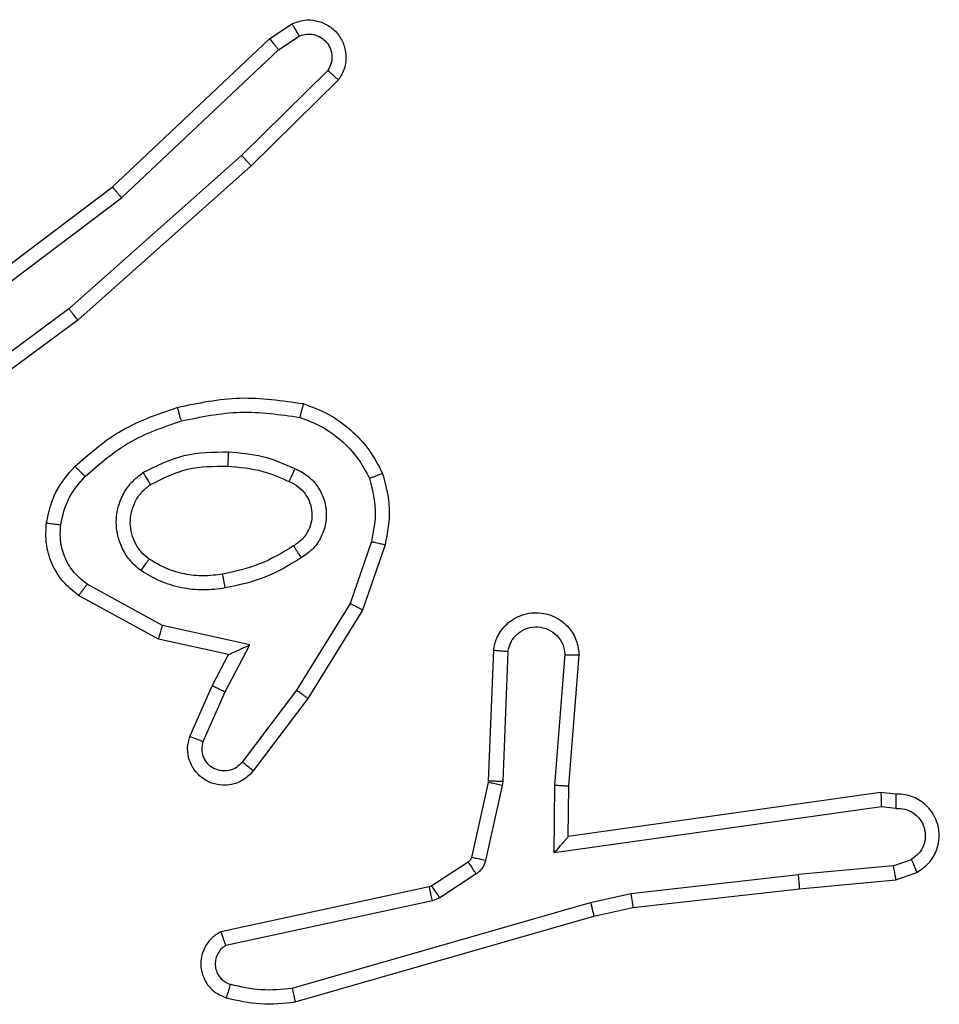
# Model space of a CAD drawing. Units: millimetres. Extents: x -4874 to 379186, y -3372 to 8409.
# Drawn here: x 1709 to 1722, y 3589 to 3603 of the extents above; entities that cross this region are included whole.
import ezdxf

# ---------------------------------------------------------------- set-up
doc = ezdxf.new("R2010")
doc.units = ezdxf.units.MM
doc.layers.add('Toestel 2D', color=7, linetype='Continuous', lineweight=20)

# ---------------------------------------------------------------- blocks, each defined once
blk = doc.blocks.new('1450')
at = {"color": 7, "linetype": 'Continuous', "lineweight": 25}
for p, q in [((1111.8392, 127.2023), (1111.8707, 127.2233)), ((1111.852, 127.1868), (1111.8809, 127.206)), ((1111.618, 126.9934), (1111.8392, 127.2023)), ((1111.6311, 126.9782), (1111.852, 127.1868)), ((1111.9212, 127.1576), (1111.7999, 127.0381)), ((1111.9361, 127.1443), (1111.8133, 127.0233)), ((1111.7999, 127.0381), (1111.557, 126.8219)), ((1111.8133, 127.0233), (1111.5694, 126.8063)), ((1111.3193, 126.7682), (1111.618, 126.9934)), ((1111.3314, 126.7522), (1111.6311, 126.9782)), ((1111.557, 126.8219), (1111.3295, 126.6536)), ((1111.5694, 126.8063), (1111.3392, 126.6359)), ((1111.9828, 126.4945), (1111.9525, 126.4072)), ((1112.002, 126.4899), (1111.9701, 126.3981)), ((1111.6887, 126.3765), (1111.5826, 126.4345)), ((1111.683, 126.3572), (1111.5706, 126.4183)), ((1111.9525, 126.4072), (1111.8772, 126.2851)), ((1111.9701, 126.3981), (1111.8932, 126.2734)), ((1111.8114, 126.3492), (1111.6887, 126.3765)), ((1111.7814, 126.3353), (1111.683, 126.3572)), ((1111.7768, 126.2828), (1111.8114, 126.3492)), ((1111.7585, 126.2915), (1111.7814, 126.3353)), ((1112.1544, 126.3415), (1112.1471, 126.1573)), ((1112.1747, 126.3398), (1112.1674, 126.1565)), ((1112.2408, 126.1515), (1112.2552, 126.3353)), ((1112.2605, 126.1507), (1112.2748, 126.3347)), ((1111.7271, 126.2202), (1111.7585, 126.2915)), ((1111.7459, 126.2128), (1111.7768, 126.2828)), ((1111.8772, 126.2851), (1111.8008, 126.1841)), ((1111.8932, 126.2734), (1111.8162, 126.1718)), ((1112.1468, 126.1555), (1112.1233, 126.0498)), ((1112.1667, 126.1511), (1112.1431, 126.0454)), ((1112.1471, 126.1573), (1112.1468, 126.1555)), ((1112.1674, 126.1565), (1112.1667, 126.1511)), ((1112.2399, 126.0562), (1112.2408, 126.1515)), ((1112.2597, 126.0792), (1112.2605, 126.1507)), ((1112.6993, 126.141), (1112.2597, 126.0792)), ((1112.7205, 126.139), (1112.6993, 126.141)), ((1112.7003, 126.1208), (1112.2399, 126.0562)), ((1112.7206, 126.1189), (1112.7003, 126.1208)), ((1112.2597, 126.0792), (1112.2597, 126.0792)), ((1112.1188, 126.0433), (1112.0675, 126.0097)), ((1112.7167, 126.038), (1112.7427, 126.0471)), ((1112.1301, 126.0265), (1112.0788, 125.9929)), ((1112.7167, 126.038), (1112.5836, 126.0257)), ((1112.7205, 126.0183), (1112.7504, 126.0288)), ((1112.3477, 125.999), (1112.5836, 126.0257)), ((1112.5852, 126.0058), (1112.7205, 126.0183)), ((1112.064, 126.0082), (1111.7705, 125.9449)), ((1112.0675, 126.0097), (1112.064, 126.0082)), ((1112.2912, 125.9863), (1112.3477, 125.999)), ((1112.3507, 125.9793), (1112.5852, 126.0058)), ((1112.0685, 125.9886), (1111.7776, 125.9259)), ((1111.8712, 125.8658), (1112.2912, 125.9863)), ((1112.0788, 125.9929), (1112.0685, 125.9886)), ((1112.2957, 125.967), (1112.3507, 125.9793)), ((1111.8752, 125.8463), (1112.2957, 125.967))]:
    blk.add_line(p, q, dxfattribs=at)
for points, knots in [([(1111.8707, 127.2233), (1111.8765, 127.2254), (1111.8873, 127.2295), (1111.9048, 127.2285), (1111.9206, 127.2227), (1111.9342, 127.2118), (1111.9437, 127.1967), (1111.9477, 127.179), (1111.9458, 127.1603), (1111.9393, 127.1496), (1111.9361, 127.1443)], [0, 0, 0, 0, 0.130697, 0.245007, 0.364095, 0.485855, 0.610274, 0.737448, 0.867339, 1, 1, 1, 1]), ([(1111.8707, 127.2233), (1111.8708, 127.2232), (1111.8709, 127.2231), (1111.8716, 127.2219), (1111.8727, 127.2201), (1111.8745, 127.2171), (1111.8773, 127.2124), (1111.8797, 127.2081), (1111.8809, 127.206)], [0, 0, 0, 0, 0.137833, 0.272212, 0.403056, 0.529898, 0.771835, 1, 1, 1, 1]), ([(1111.8809, 127.206), (1111.8842, 127.2072), (1111.891, 127.2095), (1111.9018, 127.2087), (1111.9118, 127.2046), (1111.92, 127.1976), (1111.9254, 127.1883), (1111.9276, 127.1777), (1111.9264, 127.1669), (1111.9229, 127.1607), (1111.9212, 127.1576)], [0, 0, 0, 0, 0.125136, 0.250204, 0.374891, 0.5001, 0.624867, 0.749958, 0.874953, 1, 1, 1, 1]), ([(1111.8392, 127.2023), (1111.8394, 127.2021), (1111.8397, 127.2019), (1111.8417, 127.1996), (1111.844, 127.1968), (1111.8463, 127.1939), (1111.849, 127.1905), (1111.851, 127.1881), (1111.852, 127.1868)], [0, 0, 0, 0, 0.198208, 0.430618, 0.559578, 0.697839, 0.844203, 1, 1, 1, 1]), ([(1111.9361, 127.1443), (1111.9359, 127.1445), (1111.9356, 127.1449), (1111.933, 127.1472), (1111.9302, 127.1498), (1111.9275, 127.1522), (1111.9245, 127.1548), (1111.9223, 127.1567), (1111.9212, 127.1576)], [0, 0, 0, 0, 0.226644, 0.46827, 0.595101, 0.726044, 0.860858, 1, 1, 1, 1]), ([(1111.8133, 127.0233), (1111.8132, 127.0235), (1111.8129, 127.0239), (1111.8107, 127.0264), (1111.8081, 127.0292), (1111.8057, 127.0318), (1111.8029, 127.0349), (1111.8009, 127.037), (1111.7999, 127.0381)], [0, 0, 0, 0, 0.217505, 0.456569, 0.584058, 0.717306, 0.855906, 1, 1, 1, 1]), ([(1111.618, 126.9934), (1111.6181, 126.9933), (1111.6185, 126.993), (1111.6204, 126.9907), (1111.6228, 126.988), (1111.6252, 126.9852), (1111.628, 126.9819), (1111.6301, 126.9795), (1111.6311, 126.9782)], [0, 0, 0, 0, 0.198582, 0.43072, 0.560091, 0.697803, 0.844852, 1, 1, 1, 1]), ([(1111.5694, 126.8063), (1111.5693, 126.8064), (1111.569, 126.8068), (1111.5672, 126.8091), (1111.5649, 126.812), (1111.5626, 126.8148), (1111.56, 126.8182), (1111.558, 126.8207), (1111.557, 126.8219)], [0, 0, 0, 0, 0.198454, 0.430861, 0.560055, 0.698277, 0.844747, 1, 1, 1, 1]), ([(1111.7093, 126.6834), (1111.7387, 126.6895), (1111.7975, 126.7017), (1111.8569, 126.693), (1111.8866, 126.6886)], [0, 0, 0, 0, 0.500049, 1, 1, 1, 1]), ([(1111.5654, 126.6003), (1111.585, 126.6176), (1111.6273, 126.6548), (1111.6806, 126.6734), (1111.7093, 126.6834)], [0, 0, 0, 0, 0.462978, 1, 1, 1, 1]), ([(1111.7093, 126.6834), (1111.7094, 126.6831), (1111.7096, 126.6825), (1111.7109, 126.6781), (1111.7127, 126.6718), (1111.714, 126.6667), (1111.7147, 126.6642)], [0, 0, 0, 0, 0.250143, 0.499869, 0.74969, 1, 1, 1, 1]), ([(1111.8866, 126.6886), (1111.8866, 126.6883), (1111.8865, 126.6878), (1111.8857, 126.6846), (1111.8849, 126.6809), (1111.884, 126.6774), (1111.883, 126.6735), (1111.8823, 126.6707), (1111.8819, 126.6693)], [0, 0, 0, 0, 0.221734, 0.461917, 0.589001, 0.721293, 0.858353, 1, 1, 1, 1]), ([(1111.8866, 126.6886), (1111.8986, 126.6842), (1111.9227, 126.6753), (1111.9539, 126.6526), (1111.9805, 126.6245), (1111.9923, 126.6018), (1111.9983, 126.5905)], [0, 0, 0, 0, 0.250057, 0.499975, 0.749975, 1, 1, 1, 1]), ([(1111.5796, 126.5861), (1111.5996, 126.6035), (1111.6396, 126.6383), (1111.6897, 126.6556), (1111.7147, 126.6642)], [0, 0, 0, 0, 0.499988, 1, 1, 1, 1]), ([(1111.7147, 126.6642), (1111.7425, 126.6699), (1111.7979, 126.6814), (1111.8539, 126.6733), (1111.8819, 126.6693)], [0, 0, 0, 0, 0.500002, 1, 1, 1, 1]), ([(1111.8819, 126.6693), (1111.8924, 126.6653), (1111.9135, 126.6574), (1111.9407, 126.6374), (1111.9641, 126.6129), (1111.9747, 126.5931), (1111.98, 126.5832)], [0, 0, 0, 0, 0.249931, 0.499958, 0.750084, 1, 1, 1, 1]), ([(1111.6611, 126.5915), (1111.68, 126.6011), (1111.7178, 126.6201), (1111.7602, 126.6205), (1111.7813, 126.6207)], [0, 0, 0, 0, 0.499997, 1, 1, 1, 1]), ([(1111.7813, 126.6207), (1111.7813, 126.6189), (1111.7811, 126.6155), (1111.7809, 126.6109), (1111.7807, 126.6072), (1111.7805, 126.6037), (1111.7802, 126.6012), (1111.7802, 126.6008), (1111.7801, 126.6007)], [0, 0, 0, 0, 0.1691, 0.325763, 0.469754, 0.60091, 0.825427, 1, 1, 1, 1]), ([(1111.7813, 126.6207), (1111.7976, 126.6194), (1111.83, 126.6167), (1111.86, 126.6039), (1111.8749, 126.5974)], [0, 0, 0, 0, 0.500042, 1, 1, 1, 1]), ([(1111.5253, 126.5207), (1111.5286, 126.5357), (1111.5353, 126.5656), (1111.5554, 126.5888), (1111.5654, 126.6003)], [0, 0, 0, 0, 0.500042, 1, 1, 1, 1]), ([(1111.5654, 126.6003), (1111.5656, 126.6001), (1111.5661, 126.5997), (1111.5693, 126.5965), (1111.5741, 126.5918), (1111.5778, 126.588), (1111.5796, 126.5861)], [0, 0, 0, 0, 0.2500446, 0.4997601, 0.7501431, 1, 1, 1, 1]), ([(1111.6717, 126.5746), (1111.6887, 126.5832), (1111.7228, 126.6004), (1111.761, 126.6006), (1111.7801, 126.6007)], [0, 0, 0, 0, 0.500027, 1, 1, 1, 1]), ([(1111.7801, 126.6007), (1111.7969, 126.5992), (1111.8269, 126.5966), (1111.8544, 126.5844), (1111.8665, 126.5791)], [0, 0, 0, 0, 0.5589286, 1, 1, 1, 1]), ([(1111.8749, 126.5974), (1111.8741, 126.5955), (1111.8725, 126.5919), (1111.8704, 126.5872), (1111.8689, 126.5838), (1111.8676, 126.581), (1111.8668, 126.5793), (1111.8666, 126.5791), (1111.8665, 126.5791)], [0, 0, 0, 0, 0.198266, 0.375879, 0.532162, 0.667623, 0.875467, 1, 1, 1, 1]), ([(1111.8749, 126.5974), (1111.8808, 126.5945), (1111.8926, 126.5886), (1111.9063, 126.5741), (1111.9158, 126.5567), (1111.9199, 126.5373), (1111.9185, 126.5175), (1111.9117, 126.4989), (1111.9001, 126.4826), (1111.8893, 126.4751), (1111.8838, 126.4714)], [0, 0, 0, 0, 0.124914, 0.249862, 0.374916, 0.499918, 0.624958, 0.749823, 0.874861, 1, 1, 1, 1]), ([(1111.5453, 126.5181), (1111.5482, 126.5308), (1111.5539, 126.5564), (1111.571, 126.5762), (1111.5796, 126.5861)], [0, 0, 0, 0, 0.500011, 1, 1, 1, 1]), ([(1111.6584, 126.4535), (1111.6532, 126.4578), (1111.6428, 126.4665), (1111.6319, 126.4838), (1111.6248, 126.5029), (1111.6228, 126.5233), (1111.6256, 126.5435), (1111.6333, 126.5624), (1111.6451, 126.5791), (1111.6558, 126.5874), (1111.6611, 126.5915)], [0, 0, 0, 0, 0.125006, 0.250007, 0.375004, 0.499884, 0.625005, 0.750064, 0.875093, 1, 1, 1, 1]), ([(1111.6611, 126.5915), (1111.6625, 126.5893), (1111.6653, 126.5849), (1111.6688, 126.5793), (1111.6712, 126.5754), (1111.6715, 126.5748), (1111.6717, 126.5746)], [0, 0, 0, 0, 0.250251, 0.500326, 0.750046, 1, 1, 1, 1]), ([(1111.9983, 126.5905), (1111.9981, 126.5904), (1111.9978, 126.5902), (1111.9952, 126.5891), (1111.9918, 126.5878), (1111.9885, 126.5865), (1111.9845, 126.5849), (1111.9815, 126.5838), (1111.98, 126.5832)], [0, 0, 0, 0, 0.192924, 0.423453, 0.553287, 0.692637, 0.841659, 1, 1, 1, 1]), ([(1111.98, 126.5832), (1111.9837, 126.5685), (1111.9912, 126.5391), (1111.9856, 126.5093), (1111.9828, 126.4945)], [0, 0, 0, 0, 0.4999906, 1, 1, 1, 1]), ([(1111.9983, 126.5905), (1112.0026, 126.574), (1112.0114, 126.5408), (1112.0051, 126.507), (1112.002, 126.4899)], [0, 0, 0, 0, 0.495076, 1, 1, 1, 1]), ([(1111.6697, 126.4698), (1111.666, 126.4729), (1111.6586, 126.479), (1111.6504, 126.4912), (1111.6448, 126.5051), (1111.6427, 126.5203), (1111.6443, 126.5358), (1111.6497, 126.5508), (1111.6587, 126.5645), (1111.6673, 126.5712), (1111.6717, 126.5746)], [0, 0, 0, 0, 0.115873, 0.234384, 0.355571, 0.479264, 0.605562, 0.734485, 0.865888, 1, 1, 1, 1]), ([(1111.8665, 126.5791), (1111.8711, 126.5768), (1111.8801, 126.5725), (1111.8902, 126.5616), (1111.8967, 126.549), (1111.8994, 126.5358), (1111.8986, 126.5226), (1111.8943, 126.5097), (1111.886, 126.4972), (1111.8775, 126.4914), (1111.873, 126.4883)], [0, 0, 0, 0, 0.133401, 0.261632, 0.384651, 0.502622, 0.61226, 0.730184, 0.859499, 1, 1, 1, 1]), ([(1111.5706, 126.4183), (1111.5628, 126.4247), (1111.5472, 126.4372), (1111.5319, 126.4633), (1111.5235, 126.4917), (1111.5247, 126.5111), (1111.5253, 126.5207)], [0, 0, 0, 0, 0.255844, 0.507749, 0.755794, 1, 1, 1, 1]), ([(1111.5253, 126.5207), (1111.5256, 126.5207), (1111.5262, 126.5206), (1111.5308, 126.52), (1111.5374, 126.5191), (1111.5427, 126.5184), (1111.5453, 126.5181)], [0, 0, 0, 0, 0.250246, 0.499997, 0.749798, 1, 1, 1, 1]), ([(1111.5826, 126.4345), (1111.5763, 126.4396), (1111.5637, 126.4496), (1111.551, 126.4705), (1111.5439, 126.4939), (1111.5448, 126.51), (1111.5453, 126.5181)], [0, 0, 0, 0, 0.249961, 0.500045, 0.749954, 1, 1, 1, 1]), ([(1111.873, 126.4883), (1111.8575, 126.4789), (1111.8264, 126.4601), (1111.7909, 126.4525), (1111.7731, 126.4487)], [0, 0, 0, 0, 0.500001, 1, 1, 1, 1]), ([(1111.873, 126.4883), (1111.8731, 126.4883), (1111.8732, 126.4881), (1111.8743, 126.4866), (1111.876, 126.484), (1111.878, 126.4808), (1111.8807, 126.4765), (1111.8827, 126.4732), (1111.8838, 126.4714)], [0, 0, 0, 0, 0.124816, 0.332948, 0.468382, 0.624452, 0.802042, 1, 1, 1, 1]), ([(1111.9828, 126.4945), (1111.9842, 126.4941), (1111.987, 126.4935), (1111.9909, 126.4925), (1111.9944, 126.4917), (1111.998, 126.4909), (1112.0012, 126.4901), (1112.0017, 126.49), (1112.002, 126.4899)], [0, 0, 0, 0, 0.141488, 0.277875, 0.409834, 0.536606, 0.777124, 1, 1, 1, 1]), ([(1111.6584, 126.4535), (1111.6599, 126.4556), (1111.6629, 126.4599), (1111.6666, 126.4653), (1111.6693, 126.469), (1111.6695, 126.4696), (1111.6697, 126.4698)], [0, 0, 0, 0, 0.250318, 0.499914, 0.749862, 1, 1, 1, 1]), ([(1111.7731, 126.4487), (1111.7642, 126.4475), (1111.7463, 126.445), (1111.7192, 126.4481), (1111.693, 126.4559), (1111.6774, 126.4652), (1111.6697, 126.4698)], [0, 0, 0, 0, 0.249841, 0.499841, 0.750011, 1, 1, 1, 1]), ([(1111.8838, 126.4714), (1111.8672, 126.4614), (1111.8339, 126.4413), (1111.7959, 126.4332), (1111.7769, 126.4291)], [0, 0, 0, 0, 0.499982, 1, 1, 1, 1]), ([(1111.7769, 126.4291), (1111.7666, 126.4277), (1111.746, 126.425), (1111.715, 126.4287), (1111.6851, 126.4375), (1111.6673, 126.4482), (1111.6584, 126.4535)], [0, 0, 0, 0, 0.250019, 0.500056, 0.750017, 1, 1, 1, 1]), ([(1111.7769, 126.4291), (1111.7764, 126.4316), (1111.7755, 126.4368), (1111.7742, 126.4433), (1111.7734, 126.4478), (1111.7732, 126.4484), (1111.7731, 126.4487)], [0, 0, 0, 0, 0.250231, 0.500069, 0.750066, 1, 1, 1, 1]), ([(1111.5706, 126.4183), (1111.5708, 126.4185), (1111.5712, 126.419), (1111.5733, 126.4219), (1111.5757, 126.4251), (1111.5778, 126.428), (1111.5801, 126.4311), (1111.5818, 126.4334), (1111.5826, 126.4345)], [0, 0, 0, 0, 0.23607, 0.48082, 0.606993, 0.735916, 0.866999, 1, 1, 1, 1]), ([(1111.9701, 126.3981), (1111.9698, 126.3983), (1111.9693, 126.3986), (1111.9653, 126.4007), (1111.9595, 126.4037), (1111.9548, 126.406), (1111.9525, 126.4072)], [0, 0, 0, 0, 0.249872, 0.499731, 0.74925, 1, 1, 1, 1]), ([(1112.1544, 126.3415), (1112.1557, 126.3473), (1112.1584, 126.3599), (1112.1683, 126.3742), (1112.18, 126.384), (1112.1913, 126.3902), (1112.2044, 126.394), (1112.2184, 126.3947), (1112.232, 126.3922), (1112.2475, 126.3856), (1112.2624, 126.3727), (1112.2728, 126.3539), (1112.2742, 126.3408), (1112.2748, 126.3347)], [0, 0, 0, 0, 0.0969973, 0.2134244, 0.2793398, 0.3500192, 0.4255726, 0.5048602, 0.5804398, 0.652205, 0.7834612, 0.8993662, 1, 1, 1, 1]), ([(1111.683, 126.3572), (1111.683, 126.3574), (1111.6832, 126.3579), (1111.6841, 126.3609), (1111.6851, 126.3645), (1111.6862, 126.368), (1111.6874, 126.372), (1111.6882, 126.375), (1111.6887, 126.3765)], [0, 0, 0, 0, 0.207619, 0.443024, 0.571336, 0.707234, 0.850216, 1, 1, 1, 1]), ([(1112.1747, 126.3398), (1112.176, 126.3446), (1112.1785, 126.3544), (1112.1886, 126.3659), (1112.2019, 126.3732), (1112.217, 126.3752), (1112.2318, 126.3715), (1112.2442, 126.3628), (1112.253, 126.3502), (1112.2544, 126.3402), (1112.2552, 126.3353)], [0, 0, 0, 0, 0.124966, 0.249982, 0.374952, 0.499988, 0.624991, 0.749949, 0.874908, 1, 1, 1, 1]), ([(1111.7814, 126.3353), (1111.7815, 126.3354), (1111.7819, 126.3355), (1111.7842, 126.3366), (1111.7878, 126.3382), (1111.7932, 126.3407), (1111.8012, 126.3443), (1111.8076, 126.3474), (1111.8114, 126.3492)], [0, 0, 0, 0, 0.101648, 0.2146, 0.344961, 0.496118, 0.69861, 1, 1, 1, 1]), ([(1112.1544, 126.3415), (1112.1545, 126.3415), (1112.1547, 126.3415), (1112.156, 126.3414), (1112.158, 126.3413), (1112.1615, 126.341), (1112.1671, 126.3405), (1112.1722, 126.34), (1112.1747, 126.3398)], [0, 0, 0, 0, 0.132313, 0.262265, 0.390967, 0.516942, 0.762534, 1, 1, 1, 1]), ([(1112.2552, 126.3353), (1112.2576, 126.3352), (1112.2626, 126.3351), (1112.2691, 126.3349), (1112.2729, 126.3348), (1112.2745, 126.3347), (1112.2747, 126.3347), (1112.2748, 126.3347)], [0, 0, 0, 0, 0.238209, 0.483997, 0.737365, 0.867696, 1, 1, 1, 1]), ([(1111.7585, 126.2915), (1111.7589, 126.2914), (1111.7595, 126.2912), (1111.7637, 126.2893), (1111.7697, 126.2863), (1111.7745, 126.284), (1111.7768, 126.2828)], [0, 0, 0, 0, 0.250349, 0.500155, 0.749984, 1, 1, 1, 1]), ([(1111.8932, 126.2734), (1111.893, 126.2737), (1111.8925, 126.2741), (1111.8889, 126.2768), (1111.8836, 126.2806), (1111.8794, 126.2836), (1111.8772, 126.2851)], [0, 0, 0, 0, 0.2502651, 0.4997634, 0.7498585, 1, 1, 1, 1]), ([(1111.8162, 126.1718), (1111.8158, 126.1712), (1111.8116, 126.1658), (1111.8036, 126.1591), (1111.7912, 126.1535), (1111.7793, 126.151), (1111.7651, 126.1517), (1111.7493, 126.1573), (1111.735, 126.1691), (1111.7258, 126.1857), (1111.7228, 126.2036), (1111.7257, 126.2148), (1111.7271, 126.2202)], [0, 0, 0, 0, 0.014904, 0.141102, 0.210635, 0.293727, 0.390438, 0.500628, 0.63547, 0.763701, 0.885187, 1, 1, 1, 1]), ([(1111.7271, 126.2202), (1111.7273, 126.2201), (1111.7278, 126.2199), (1111.7311, 126.2187), (1111.7348, 126.2172), (1111.7381, 126.2159), (1111.7419, 126.2144), (1111.7445, 126.2134), (1111.7459, 126.2128)], [0, 0, 0, 0, 0.22797, 0.470108, 0.59709, 0.727483, 0.861876, 1, 1, 1, 1]), ([(1111.8008, 126.1841), (1111.7982, 126.1814), (1111.7932, 126.1759), (1111.7827, 126.1716), (1111.7715, 126.1711), (1111.7607, 126.1744), (1111.7518, 126.1813), (1111.7459, 126.1909), (1111.7435, 126.202), (1111.7451, 126.2092), (1111.7459, 126.2128)], [0, 0, 0, 0, 0.125146, 0.250377, 0.375107, 0.500079, 0.624975, 0.750052, 0.875032, 1, 1, 1, 1]), ([(1111.8162, 126.1718), (1111.8162, 126.1718), (1111.816, 126.172), (1111.815, 126.1729), (1111.8133, 126.1742), (1111.8106, 126.1763), (1111.8064, 126.1797), (1111.8026, 126.1827), (1111.8008, 126.1841)], [0, 0, 0, 0, 0.139708, 0.275183, 0.406868, 0.533863, 0.774725, 1, 1, 1, 1]), ([(1112.1667, 126.1511), (1112.1638, 126.1517), (1112.158, 126.153), (1112.1514, 126.1545), (1112.1475, 126.1553), (1112.1471, 126.1554), (1112.1468, 126.1555)], [0, 0, 0, 0, 0.279563, 0.55919, 0.77953, 1, 1, 1, 1]), ([(1112.1674, 126.1565), (1112.1644, 126.1566), (1112.1585, 126.1569), (1112.1518, 126.1571), (1112.1478, 126.1573), (1112.1473, 126.1573), (1112.1471, 126.1573)], [0, 0, 0, 0, 0.279951, 0.559161, 0.779412, 1, 1, 1, 1]), ([(1112.2408, 126.1515), (1112.2434, 126.1514), (1112.2486, 126.1511), (1112.255, 126.1507), (1112.2595, 126.1506), (1112.2601, 126.1506), (1112.2605, 126.1507)], [0, 0, 0, 0, 0.250367, 0.500009, 0.750328, 1, 1, 1, 1]), ([(1112.6993, 126.141), (1112.6994, 126.1408), (1112.6996, 126.1403), (1112.6998, 126.1373), (1112.6999, 126.1336), (1112.7001, 126.13), (1112.7002, 126.1256), (1112.7002, 126.1224), (1112.7003, 126.1208)], [0, 0, 0, 0, 0.197969, 0.430362, 0.55946, 0.697492, 0.844543, 1, 1, 1, 1]), ([(1112.7205, 126.139), (1112.7205, 126.1389), (1112.7206, 126.1387), (1112.7206, 126.1373), (1112.7207, 126.1354), (1112.7207, 126.1319), (1112.7207, 126.1264), (1112.7206, 126.1213), (1112.7206, 126.1189)], [0, 0, 0, 0, 0.1333412, 0.2648295, 0.3936116, 0.5196087, 0.7643248, 1, 1, 1, 1]), ([(1112.7504, 126.0288), (1112.7562, 126.0327), (1112.7676, 126.0403), (1112.7782, 126.058), (1112.7826, 126.0771), (1112.7807, 126.0946), (1112.7744, 126.1102), (1112.7634, 126.1245), (1112.7487, 126.1341), (1112.7335, 126.1387), (1112.7249, 126.1389), (1112.7205, 126.139)], [0, 0, 0, 0, 0.131638, 0.258786, 0.381525, 0.499812, 0.587684, 0.700288, 0.837398, 0.915578, 1, 1, 1, 1]), ([(1112.7206, 126.1189), (1112.725, 126.1188), (1112.7337, 126.1186), (1112.7457, 126.1129), (1112.7552, 126.1039), (1112.7611, 126.0921), (1112.7628, 126.079), (1112.7601, 126.0661), (1112.7534, 126.0547), (1112.7463, 126.0496), (1112.7427, 126.0471)], [0, 0, 0, 0, 0.125058, 0.249991, 0.375163, 0.499979, 0.625031, 0.749824, 0.874864, 1, 1, 1, 1]), ([(1112.2399, 126.0562), (1112.2425, 126.0591), (1112.247, 126.0641), (1112.2522, 126.0703), (1112.2557, 126.0743), (1112.258, 126.077), (1112.2595, 126.0788), (1112.2596, 126.0791), (1112.2597, 126.0792)], [0, 0, 0, 0, 0.300687, 0.50317, 0.650989, 0.780988, 0.895687, 1, 1, 1, 1]), ([(1112.1233, 126.0498), (1112.1228, 126.0485), (1112.122, 126.0459), (1112.1199, 126.0442), (1112.1188, 126.0433)], [0, 0, 0, 0, 0.48521, 1, 1, 1, 1]), ([(1112.1301, 126.0265), (1112.1285, 126.029), (1112.1252, 126.0339), (1112.1215, 126.0395), (1112.1193, 126.0427), (1112.1189, 126.0431), (1112.1188, 126.0433)], [0, 0, 0, 0, 0.280092, 0.559021, 0.779485, 1, 1, 1, 1]), ([(1112.1431, 126.0454), (1112.1402, 126.046), (1112.1344, 126.0473), (1112.1279, 126.0488), (1112.124, 126.0496), (1112.1235, 126.0497), (1112.1233, 126.0498)], [0, 0, 0, 0, 0.279488, 0.55915, 0.779521, 1, 1, 1, 1]), ([(1112.1431, 126.0454), (1112.1426, 126.0435), (1112.1415, 126.0397), (1112.1386, 126.0346), (1112.1348, 126.03), (1112.1317, 126.0277), (1112.1301, 126.0265)], [0, 0, 0, 0, 0.250076, 0.499929, 0.750396, 1, 1, 1, 1]), ([(1112.7504, 126.0288), (1112.7503, 126.0291), (1112.7502, 126.0296), (1112.749, 126.0327), (1112.7475, 126.0362), (1112.7462, 126.0395), (1112.7445, 126.0431), (1112.7433, 126.0458), (1112.7427, 126.0471)], [0, 0, 0, 0, 0.222918, 0.463555, 0.590597, 0.722181, 0.859137, 1, 1, 1, 1]), ([(1112.7167, 126.038), (1112.717, 126.0364), (1112.7177, 126.0333), (1112.7186, 126.0291), (1112.7194, 126.0255), (1112.72, 126.0219), (1112.7205, 126.019), (1112.7205, 126.0185), (1112.7205, 126.0183)], [0, 0, 0, 0, 0.155804, 0.302991, 0.441178, 0.570113, 0.802371, 1, 1, 1, 1]), ([(1112.5852, 126.0058), (1112.5852, 126.0061), (1112.5853, 126.0068), (1112.585, 126.0113), (1112.5844, 126.0179), (1112.5838, 126.0231), (1112.5836, 126.0257)], [0, 0, 0, 0, 0.250111, 0.500001, 0.749847, 1, 1, 1, 1]), ([(1112.0685, 125.9886), (1112.0679, 125.9911), (1112.0668, 125.9963), (1112.0654, 126.0028), (1112.0643, 126.0073), (1112.0641, 126.0079), (1112.064, 126.0082)], [0, 0, 0, 0, 0.250238, 0.49998, 0.74992, 1, 1, 1, 1]), ([(1112.0788, 125.9929), (1112.0772, 125.9954), (1112.0739, 126.0003), (1112.0702, 126.0058), (1112.068, 126.0091), (1112.0677, 126.0095), (1112.0675, 126.0097)], [0, 0, 0, 0, 0.279694, 0.559032, 0.779543, 1, 1, 1, 1]), ([(1112.3477, 125.999), (1112.348, 125.9974), (1112.3485, 125.9943), (1112.3492, 125.99), (1112.3497, 125.9864), (1112.3503, 125.9828), (1112.3507, 125.9799), (1112.3507, 125.9795), (1112.3507, 125.9793)], [0, 0, 0, 0, 0.15527, 0.302126, 0.440012, 0.569305, 0.801584, 1, 1, 1, 1]), ([(1112.2912, 125.9863), (1112.2916, 125.9845), (1112.2925, 125.9811), (1112.2935, 125.9766), (1112.2944, 125.9731), (1112.2952, 125.9698), (1112.2957, 125.9674), (1112.2957, 125.9671), (1112.2957, 125.967)], [0, 0, 0, 0, 0.174097, 0.334183, 0.480239, 0.612013, 0.833873, 1, 1, 1, 1]), ([(1111.7705, 125.9449), (1111.766, 125.9422), (1111.7573, 125.9369), (1111.7482, 125.9245), (1111.743, 125.9105), (1111.7421, 125.8968), (1111.7448, 125.8838), (1111.7508, 125.8713), (1111.7619, 125.859), (1111.7726, 125.8546), (1111.7783, 125.8521)], [0, 0, 0, 0, 0.128847, 0.254923, 0.378253, 0.500368, 0.595341, 0.710302, 0.845296, 1, 1, 1, 1]), ([(1111.7705, 125.9449), (1111.7706, 125.9446), (1111.7708, 125.9441), (1111.772, 125.9408), (1111.7734, 125.9371), (1111.7747, 125.9337), (1111.7761, 125.9299), (1111.7771, 125.9272), (1111.7776, 125.9259)], [0, 0, 0, 0, 0.228762, 0.470441, 0.597337, 0.72784, 0.862068, 1, 1, 1, 1]), ([(1111.7776, 125.9259), (1111.7753, 125.9242), (1111.7705, 125.9208), (1111.7656, 125.9135), (1111.7629, 125.9051), (1111.7626, 125.8964), (1111.7649, 125.8879), (1111.7695, 125.8805), (1111.776, 125.8745), (1111.7815, 125.8723), (1111.7842, 125.8713)], [0, 0, 0, 0, 0.125091, 0.250123, 0.375055, 0.500091, 0.624922, 0.749927, 0.874993, 1, 1, 1, 1]), ([(1111.7842, 125.8713), (1111.7834, 125.8688), (1111.7819, 125.8638), (1111.78, 125.8574), (1111.7787, 125.853), (1111.7784, 125.8524), (1111.7783, 125.8521)], [0, 0, 0, 0, 0.250182, 0.500021, 0.750039, 1, 1, 1, 1]), ([(1111.7842, 125.8713), (1111.7985, 125.8681), (1111.8272, 125.8616), (1111.8565, 125.8644), (1111.8712, 125.8658)], [0, 0, 0, 0, 0.4999078, 1, 1, 1, 1]), ([(1111.8712, 125.8658), (1111.8715, 125.8642), (1111.8722, 125.8612), (1111.8731, 125.8571), (1111.8738, 125.8535), (1111.8746, 125.8499), (1111.8751, 125.847), (1111.8752, 125.8465), (1111.8752, 125.8463)], [0, 0, 0, 0, 0.152197, 0.296872, 0.433335, 0.562001, 0.796375, 1, 1, 1, 1]), ([(1111.7783, 125.8521), (1111.7943, 125.8486), (1111.8263, 125.8414), (1111.8589, 125.8447), (1111.8752, 125.8463)], [0, 0, 0, 0, 0.5000539, 1, 1, 1, 1])]:
    blk.add_open_spline(points, degree=3, knots=knots, dxfattribs=at)
blk = doc.blocks.new('VPL-03-WD1450')
at = {"layer": 'Toestel 2D', "xscale": 10, "yscale": 10, "zscale": 10}
blk.add_blockref('1450', (-9406.184, 2330.281), dxfattribs=at)

msp = doc.modelspace()

# ---------------------------------------------------------------- block references
msp.add_blockref('VPL-03-WD1450', (0, 0))

doc.saveas('drawing.dxf')
